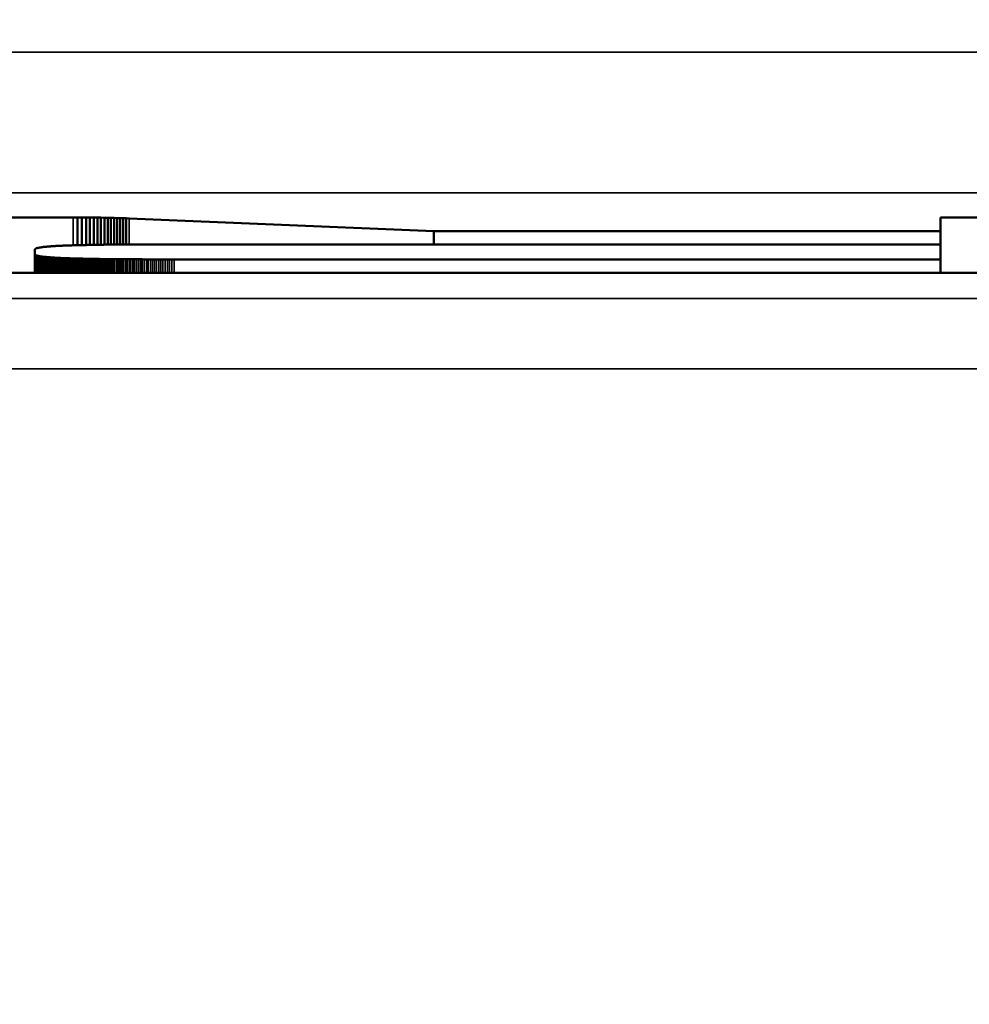
# Model space of a CAD drawing. Units: millimetres. Extents: x 0 to 17233, y -308 to 4450.
# Drawn here: x 2625 to 2639, y 379 to 393 of the extents above; entities that cross this region are included whole.
import ezdxf

# ---------------------------------------------------------------- set-up
doc = ezdxf.new("R2010")
doc.units = ezdxf.units.MM
doc.header["$LTSCALE"] = 5
for name, color, linetype, lineweight in [('Bemaßung (ISO)', 7, 'Continuous', 25), ('Sichtbar (ISO)', 7, 'Continuous', 50), ('Sichtbar schmal (ISO)', 7, 'Continuous', 35)]:
    doc.layers.add(name, color=color, linetype=linetype, lineweight=lineweight)
doc.styles.add('Notiztext (DIN)', font='arial.ttf')
doc.dimstyles.new('Standard (DIN)', dxfattribs={"dimscale": 5, "dimtxt": 3.5, "dimasz": 2.5, "dimexe": 1, "dimexo": 0, "dimgap": 0.5, "dimtad": 1, "dimrnd": 1e-08, "dimtxsty": 'Notiztext (DIN)', "dimcen": 0.09, "dimdle": 10, "dimclrd": 256, "dimclre": 256, "dimclrt": 256, "dimadec": 0, "dimazin": 2, "dimtfac": 0.714286, "dimtmove": 0, "dimatfit": 3, "dimfxl": 1, "dimtolj": 1, "dimlwd": -1, "dimlwe": -1, "dimarcsym": 0})

# ---------------------------------------------------------------- blocks, each defined once
blk = doc.blocks.new('*D55')
at = {"layer": 'Bemaßung (ISO)', "transparency": 16777216}
for p, q in [((2366.611, 406.817), (2366.611, 251.817)), ((2726.611, 406.817), (2726.611, 251.817)), ((2714.111, 256.817), (2379.111, 256.817))]:
    blk.add_line(p, q, dxfattribs=at)
for points in [[(2379.111, 258.9), (2379.111, 254.733), (2366.611, 256.817)], [(2714.111, 258.9), (2714.111, 254.733), (2726.611, 256.817)]]:
    blk.add_solid(points, dxfattribs=at)
at = {"layer": 'Defpoints', "color": 0, "transparency": 16777216}
for p in [(2366.611, 406.817), (2726.611, 406.817), (2366.611, 256.817)]:
    blk.add_point(p, dxfattribs=at)
at = {"layer": 'Bemaßung (ISO)', "transparency": 16777216, "insert": (2527.314, 268.258), "char_height": 17.5, "attachment_point": 4, "style": 'Notiztext (DIN)'}
blk.add_mtext('\\A1;360', dxfattribs=at)

msp = doc.modelspace()

# ---------------------------------------------------------------- linework, layer by layer
at = {"layer": 'Sichtbar (ISO)'}
for p, q in [((2618.931, 390.004), (2626.208, 390.004)), ((2626.208, 390.004), (2626.271, 390.004)), ((2626.271, 390.004), (2626.332, 390.004)), ((2626.271, 390.004), (2626.271, 389.611)), ((2626.332, 390.004), (2626.391, 390.004)), ((2626.332, 390.004), (2626.332, 389.612)), ((2626.391, 390.004), (2626.447, 390.003)), ((2626.391, 390.004), (2626.391, 389.613)), ((2626.447, 390.003), (2626.501, 390.003)), ((2626.447, 390.003), (2626.447, 389.614)), ((2626.501, 390.003), (2626.554, 390.003)), ((2626.501, 390.003), (2626.501, 389.615)), ((2626.554, 390.003), (2626.604, 390.002)), ((2626.554, 390.003), (2626.554, 389.616)), ((2626.604, 390.002), (2626.653, 390.001)), ((2626.604, 390.002), (2626.604, 389.617)), ((2626.653, 390.001), (2626.7, 390)), ((2626.653, 390.001), (2626.653, 389.618)), ((2626.7, 390), (2626.746, 389.999)), ((2626.7, 390), (2626.7, 389.618)), ((2626.746, 389.999), (2626.791, 389.998)), ((2626.746, 389.999), (2626.746, 389.619)), ((2626.791, 389.998), (2626.835, 389.997)), ((2626.791, 389.998), (2626.791, 389.619)), ((2626.835, 389.997), (2626.879, 389.996)), ((2626.835, 389.997), (2626.835, 389.619)), ((2626.879, 389.996), (2626.921, 389.995)), ((2626.879, 389.996), (2626.879, 389.62)), ((2626.921, 389.995), (2626.964, 389.993)), ((2626.921, 389.995), (2626.921, 389.62)), ((2626.964, 389.993), (2627.006, 389.991)), ((2626.964, 389.993), (2626.964, 389.62)), ((2627.006, 389.991), (2631.337, 389.811)), ((2638.548, 390.004), (2644.894, 390.004)), ((2638.548, 389.811), (2638.548, 390.004)), ((2631.337, 389.811), (2638.548, 389.811)), ((2631.337, 389.811), (2631.337, 389.622)), ((2638.548, 389.811), (2638.548, 389.622)), ((2626.926, 389.62), (2626.9, 389.62)), ((2626.951, 389.62), (2626.926, 389.62)), ((2626.977, 389.62), (2626.951, 389.62)), ((2627.003, 389.621), (2626.977, 389.62)), ((2627.029, 389.621), (2627.003, 389.621)), ((2627.055, 389.621), (2627.029, 389.621)), ((2627.082, 389.621), (2627.055, 389.621)), ((2627.109, 389.621), (2627.082, 389.621)), ((2627.137, 389.621), (2627.109, 389.621)), ((2627.164, 389.621), (2627.137, 389.621)), ((2627.192, 389.622), (2627.164, 389.621)), ((2627.22, 389.622), (2627.192, 389.622)), ((2627.249, 389.622), (2627.22, 389.622)), ((2627.277, 389.622), (2627.249, 389.622)), ((2627.306, 389.622), (2627.277, 389.622)), ((2627.335, 389.622), (2627.306, 389.622)), ((2627.365, 389.622), (2627.335, 389.622)), ((2627.395, 389.622), (2627.365, 389.622)), ((2627.425, 389.622), (2627.395, 389.622)), ((2627.455, 389.622), (2627.425, 389.622)), ((2627.486, 389.622), (2627.455, 389.622)), ((2627.517, 389.622), (2627.486, 389.622)), ((2627.548, 389.622), (2627.517, 389.622)), ((2627.579, 389.622), (2627.548, 389.622)), ((2627.611, 389.622), (2627.579, 389.622)), ((2627.643, 389.622), (2627.611, 389.622)), ((2638.548, 389.622), (2627.643, 389.622)), ((2638.548, 389.409), (2638.548, 389.622)), ((2625.663, 389.553), (2625.662, 389.551)), ((2625.662, 389.551), (2625.662, 389.55)), ((2625.662, 389.55), (2625.662, 389.549)), ((2625.662, 389.549), (2625.662, 389.482)), ((2625.662, 389.482), (2625.662, 389.481)), ((2625.662, 389.482), (2625.662, 389.218)), ((2625.662, 389.481), (2625.662, 389.48)), ((2625.665, 389.555), (2625.663, 389.554)), ((2625.663, 389.554), (2625.663, 389.553)), ((2625.666, 389.556), (2625.665, 389.555)), ((2625.667, 389.558), (2625.666, 389.556)), ((2625.669, 389.559), (2625.667, 389.558)), ((2625.671, 389.56), (2625.669, 389.559)), ((2625.673, 389.561), (2625.671, 389.56)), ((2625.675, 389.562), (2625.673, 389.561)), ((2625.678, 389.564), (2625.675, 389.562)), ((2625.681, 389.565), (2625.678, 389.564)), ((2625.684, 389.566), (2625.681, 389.565)), ((2625.687, 389.567), (2625.684, 389.566)), ((2625.691, 389.568), (2625.687, 389.567)), ((2625.694, 389.569), (2625.691, 389.568)), ((2625.698, 389.57), (2625.694, 389.569)), ((2625.703, 389.571), (2625.698, 389.57)), ((2625.707, 389.572), (2625.703, 389.571)), ((2625.712, 389.573), (2625.707, 389.572)), ((2625.717, 389.574), (2625.712, 389.573)), ((2625.722, 389.575), (2625.717, 389.574)), ((2625.727, 389.576), (2625.722, 389.575)), ((2625.733, 389.577), (2625.727, 389.576)), ((2625.739, 389.578), (2625.733, 389.577)), ((2625.745, 389.579), (2625.739, 389.578)), ((2625.751, 389.58), (2625.745, 389.579)), ((2625.757, 389.581), (2625.751, 389.58)), ((2625.764, 389.582), (2625.757, 389.581)), ((2625.771, 389.583), (2625.764, 389.582)), ((2625.778, 389.584), (2625.771, 389.583)), ((2625.786, 389.585), (2625.778, 389.584)), ((2625.794, 389.586), (2625.786, 389.585)), ((2625.802, 389.587), (2625.794, 389.586)), ((2625.81, 389.587), (2625.802, 389.587)), ((2625.818, 389.588), (2625.81, 389.587)), ((2625.827, 389.589), (2625.818, 389.588)), ((2625.836, 389.59), (2625.827, 389.589)), ((2625.845, 389.591), (2625.836, 389.59)), ((2625.855, 389.592), (2625.845, 389.591)), ((2625.864, 389.592), (2625.855, 389.592)), ((2625.874, 389.593), (2625.864, 389.592)), ((2625.884, 389.594), (2625.874, 389.593)), ((2625.895, 389.595), (2625.884, 389.594)), ((2625.905, 389.595), (2625.895, 389.595)), ((2625.916, 389.596), (2625.905, 389.595)), ((2625.927, 389.597), (2625.916, 389.596)), ((2625.938, 389.597), (2625.927, 389.597)), ((2625.95, 389.598), (2625.938, 389.597)), ((2625.962, 389.599), (2625.95, 389.598)), ((2625.974, 389.599), (2625.962, 389.599)), ((2625.986, 389.6), (2625.974, 389.599)), ((2625.999, 389.601), (2625.986, 389.6)), ((2626.012, 389.601), (2625.999, 389.601)), ((2626.025, 389.602), (2626.012, 389.601)), ((2626.038, 389.603), (2626.025, 389.602)), ((2626.052, 389.603), (2626.038, 389.603)), ((2626.065, 389.604), (2626.052, 389.603)), ((2626.08, 389.604), (2626.065, 389.604)), ((2626.094, 389.605), (2626.08, 389.604)), ((2626.108, 389.606), (2626.094, 389.605)), ((2626.123, 389.606), (2626.108, 389.606)), ((2626.138, 389.607), (2626.123, 389.606)), ((2626.154, 389.607), (2626.138, 389.607)), ((2626.169, 389.608), (2626.154, 389.607)), ((2626.185, 389.608), (2626.169, 389.608)), ((2626.201, 389.609), (2626.185, 389.608)), ((2626.217, 389.609), (2626.201, 389.609)), ((2626.234, 389.61), (2626.217, 389.609)), ((2626.251, 389.61), (2626.234, 389.61)), ((2626.268, 389.611), (2626.251, 389.61)), ((2626.285, 389.611), (2626.268, 389.611)), ((2626.303, 389.611), (2626.285, 389.611)), ((2626.321, 389.612), (2626.303, 389.611)), ((2626.339, 389.612), (2626.321, 389.612)), ((2626.357, 389.613), (2626.339, 389.612)), ((2626.376, 389.613), (2626.357, 389.613)), ((2626.395, 389.613), (2626.376, 389.613)), ((2626.414, 389.614), (2626.395, 389.613)), ((2626.433, 389.614), (2626.414, 389.614)), ((2626.453, 389.615), (2626.433, 389.614)), ((2626.473, 389.615), (2626.453, 389.615)), ((2626.493, 389.615), (2626.473, 389.615)), ((2626.513, 389.616), (2626.493, 389.615)), ((2626.534, 389.616), (2626.513, 389.616)), ((2626.555, 389.616), (2626.534, 389.616)), ((2626.576, 389.617), (2626.555, 389.616)), ((2626.597, 389.617), (2626.576, 389.617)), ((2626.619, 389.617), (2626.597, 389.617)), ((2626.641, 389.617), (2626.619, 389.617)), ((2626.663, 389.618), (2626.641, 389.617)), ((2626.686, 389.618), (2626.663, 389.618)), ((2626.709, 389.618), (2626.686, 389.618)), ((2626.732, 389.618), (2626.709, 389.618)), ((2626.755, 389.619), (2626.732, 389.618)), ((2626.779, 389.619), (2626.755, 389.619)), ((2626.802, 389.619), (2626.779, 389.619)), ((2626.827, 389.619), (2626.802, 389.619)), ((2626.851, 389.62), (2626.827, 389.619)), ((2626.876, 389.62), (2626.851, 389.62)), ((2626.9, 389.62), (2626.876, 389.62)), ((2625.662, 389.48), (2625.663, 389.479)), ((2625.663, 389.479), (2625.663, 389.477)), ((2625.663, 389.477), (2625.665, 389.476)), ((2625.665, 389.476), (2625.666, 389.475)), ((2625.666, 389.475), (2625.667, 389.474)), ((2625.667, 389.474), (2625.669, 389.472)), ((2625.669, 389.472), (2625.671, 389.471)), ((2625.671, 389.471), (2625.673, 389.47)), ((2625.673, 389.47), (2625.675, 389.469)), ((2625.675, 389.469), (2625.678, 389.468)), ((2625.678, 389.468), (2625.681, 389.466)), ((2625.681, 389.466), (2625.684, 389.465)), ((2625.684, 389.465), (2625.687, 389.464)), ((2625.687, 389.464), (2625.691, 389.463)), ((2625.691, 389.463), (2625.694, 389.462)), ((2625.694, 389.462), (2625.698, 389.461)), ((2625.698, 389.461), (2625.703, 389.46)), ((2625.703, 389.46), (2625.707, 389.459)), ((2625.707, 389.459), (2625.712, 389.458)), ((2625.712, 389.458), (2625.717, 389.457)), ((2625.717, 389.457), (2625.722, 389.456)), ((2625.722, 389.456), (2625.727, 389.455)), ((2625.727, 389.455), (2625.733, 389.454)), ((2625.733, 389.454), (2625.739, 389.453)), ((2625.739, 389.453), (2625.745, 389.452)), ((2625.745, 389.452), (2625.751, 389.451)), ((2625.751, 389.451), (2625.757, 389.45)), ((2625.757, 389.45), (2625.764, 389.449)), ((2625.764, 389.449), (2625.771, 389.448)), ((2625.771, 389.448), (2625.778, 389.447)), ((2625.778, 389.447), (2625.786, 389.446)), ((2625.786, 389.446), (2625.794, 389.445)), ((2625.794, 389.445), (2625.802, 389.445)), ((2625.802, 389.445), (2625.81, 389.444)), ((2625.81, 389.444), (2625.818, 389.443)), ((2625.818, 389.443), (2625.827, 389.442)), ((2625.827, 389.442), (2625.836, 389.441)), ((2625.836, 389.441), (2625.845, 389.44)), ((2625.845, 389.44), (2625.855, 389.44)), ((2625.855, 389.44), (2625.864, 389.439)), ((2625.864, 389.439), (2625.874, 389.438)), ((2625.874, 389.438), (2625.884, 389.437)), ((2625.884, 389.437), (2625.895, 389.437)), ((2625.895, 389.437), (2625.905, 389.436)), ((2625.905, 389.436), (2625.916, 389.435)), ((2625.916, 389.435), (2625.927, 389.434)), ((2625.927, 389.434), (2625.938, 389.434)), ((2625.938, 389.434), (2625.95, 389.433)), ((2625.95, 389.433), (2625.962, 389.432)), ((2625.962, 389.432), (2625.974, 389.432)), ((2625.974, 389.432), (2625.986, 389.431)), ((2625.986, 389.431), (2625.999, 389.43)), ((2625.999, 389.43), (2626.012, 389.43)), ((2626.012, 389.43), (2626.025, 389.429)), ((2626.025, 389.429), (2626.038, 389.428)), ((2626.038, 389.428), (2626.052, 389.428)), ((2626.038, 389.428), (2626.038, 389.218)), ((2626.052, 389.428), (2626.065, 389.427)), ((2626.052, 389.428), (2626.052, 389.218)), ((2626.065, 389.427), (2626.08, 389.427)), ((2626.065, 389.427), (2626.065, 389.218)), ((2626.08, 389.427), (2626.094, 389.426)), ((2626.08, 389.427), (2626.08, 389.218)), ((2626.094, 389.426), (2626.108, 389.426)), ((2626.094, 389.426), (2626.094, 389.218)), ((2626.108, 389.426), (2626.123, 389.425)), ((2626.108, 389.426), (2626.108, 389.218)), ((2626.123, 389.425), (2626.138, 389.425)), ((2626.123, 389.425), (2626.123, 389.218)), ((2626.138, 389.425), (2626.154, 389.424)), ((2626.138, 389.425), (2626.138, 389.218)), ((2626.154, 389.424), (2626.169, 389.423)), ((2626.154, 389.424), (2626.154, 389.218)), ((2626.169, 389.423), (2626.185, 389.423)), ((2626.169, 389.423), (2626.169, 389.218)), ((2626.185, 389.423), (2626.201, 389.422)), ((2626.185, 389.423), (2626.185, 389.218)), ((2626.201, 389.422), (2626.217, 389.422)), ((2626.201, 389.422), (2626.201, 389.218)), ((2626.217, 389.422), (2626.234, 389.422)), ((2626.217, 389.422), (2626.217, 389.218)), ((2626.234, 389.422), (2626.251, 389.421)), ((2626.234, 389.422), (2626.234, 389.218)), ((2626.251, 389.421), (2626.268, 389.421)), ((2626.251, 389.421), (2626.251, 389.218)), ((2626.268, 389.421), (2626.285, 389.42)), ((2626.268, 389.421), (2626.268, 389.218)), ((2626.285, 389.42), (2626.303, 389.42)), ((2626.303, 389.42), (2626.321, 389.419)), ((2626.321, 389.419), (2626.339, 389.419)), ((2626.339, 389.419), (2626.357, 389.418)), ((2626.357, 389.418), (2626.376, 389.418)), ((2626.376, 389.418), (2626.395, 389.418)), ((2626.395, 389.418), (2626.414, 389.417)), ((2626.414, 389.417), (2626.433, 389.417)), ((2626.433, 389.417), (2626.453, 389.417)), ((2626.453, 389.417), (2626.473, 389.416)), ((2626.473, 389.416), (2626.493, 389.416)), ((2626.493, 389.416), (2626.513, 389.416)), ((2626.513, 389.416), (2626.534, 389.415)), ((2626.534, 389.415), (2626.555, 389.415)), ((2626.555, 389.415), (2626.576, 389.415)), ((2626.576, 389.415), (2626.597, 389.414)), ((2626.597, 389.414), (2626.619, 389.414)), ((2626.619, 389.414), (2626.641, 389.414)), ((2626.641, 389.414), (2626.663, 389.413)), ((2626.663, 389.413), (2626.686, 389.413)), ((2626.686, 389.413), (2626.709, 389.413)), ((2626.709, 389.413), (2626.732, 389.413)), ((2626.732, 389.413), (2626.755, 389.412)), ((2626.755, 389.412), (2626.779, 389.412)), ((2626.779, 389.412), (2626.802, 389.412)), ((2626.802, 389.412), (2626.827, 389.412)), ((2626.827, 389.412), (2626.851, 389.412)), ((2626.851, 389.412), (2626.876, 389.411)), ((2626.876, 389.411), (2626.9, 389.411)), ((2626.9, 389.411), (2626.926, 389.411)), ((2626.926, 389.411), (2626.951, 389.411)), ((2626.951, 389.411), (2626.977, 389.411)), ((2626.977, 389.411), (2627.003, 389.41)), ((2627.003, 389.41), (2627.029, 389.41)), ((2627.029, 389.41), (2627.055, 389.41)), ((2627.055, 389.41), (2627.082, 389.41)), ((2627.082, 389.41), (2627.109, 389.41)), ((2627.109, 389.41), (2627.137, 389.41)), ((2627.137, 389.41), (2627.164, 389.41)), ((2627.164, 389.41), (2627.192, 389.41)), ((2627.192, 389.41), (2627.22, 389.409)), ((2627.22, 389.409), (2627.249, 389.409)), ((2627.249, 389.409), (2627.277, 389.409)), ((2627.277, 389.409), (2627.306, 389.409)), ((2627.306, 389.409), (2627.335, 389.409)), ((2627.335, 389.409), (2627.365, 389.409)), ((2627.365, 389.409), (2627.395, 389.409)), ((2627.395, 389.409), (2627.425, 389.409)), ((2627.425, 389.409), (2627.455, 389.409)), ((2627.455, 389.409), (2627.486, 389.409)), ((2627.486, 389.409), (2627.517, 389.409)), ((2627.517, 389.409), (2627.548, 389.409)), ((2627.548, 389.409), (2627.579, 389.409)), ((2627.579, 389.409), (2627.611, 389.409)), ((2627.611, 389.409), (2627.643, 389.409)), ((2627.643, 389.409), (2638.548, 389.409)), ((2638.548, 389.409), (2638.548, 389.218)), ((2644.894, 389.218), (2625.008, 389.218))]:
    msp.add_line(p, q, dxfattribs=at)
at = {"layer": 'Sichtbar schmal (ISO)'}
for p, q in [((2796.111, 392.355), (2297.111, 392.355)), ((2297.111, 390.356), (2796.111, 390.356)), ((2626.208, 390.004), (2626.208, 389.609)), ((2627.006, 389.991), (2627.006, 389.621)), ((2625.662, 389.481), (2625.662, 389.218)), ((2625.662, 389.48), (2625.662, 389.218)), ((2625.663, 389.479), (2625.663, 389.218)), ((2625.663, 389.477), (2625.663, 389.218)), ((2625.665, 389.476), (2625.665, 389.218)), ((2625.666, 389.475), (2625.666, 389.218)), ((2625.667, 389.474), (2625.667, 389.218)), ((2625.669, 389.472), (2625.669, 389.218)), ((2625.671, 389.471), (2625.671, 389.218)), ((2625.673, 389.47), (2625.673, 389.218)), ((2625.675, 389.469), (2625.675, 389.218)), ((2625.678, 389.468), (2625.678, 389.218)), ((2625.681, 389.466), (2625.681, 389.218)), ((2625.684, 389.465), (2625.684, 389.218)), ((2625.687, 389.464), (2625.687, 389.218)), ((2625.691, 389.463), (2625.691, 389.218)), ((2625.694, 389.462), (2625.694, 389.218)), ((2625.698, 389.461), (2625.698, 389.218)), ((2625.703, 389.46), (2625.703, 389.218)), ((2625.707, 389.459), (2625.707, 389.218)), ((2625.712, 389.458), (2625.712, 389.218)), ((2625.717, 389.457), (2625.717, 389.218)), ((2625.722, 389.456), (2625.722, 389.218)), ((2625.727, 389.455), (2625.727, 389.218)), ((2625.733, 389.454), (2625.733, 389.218)), ((2625.739, 389.453), (2625.739, 389.218)), ((2625.745, 389.452), (2625.745, 389.218)), ((2625.751, 389.451), (2625.751, 389.218)), ((2625.757, 389.45), (2625.757, 389.218)), ((2625.764, 389.449), (2625.764, 389.218)), ((2625.771, 389.448), (2625.771, 389.218)), ((2625.778, 389.447), (2625.778, 389.218)), ((2625.786, 389.446), (2625.786, 389.218)), ((2625.794, 389.445), (2625.794, 389.218)), ((2625.802, 389.445), (2625.802, 389.218)), ((2625.81, 389.444), (2625.81, 389.218)), ((2625.818, 389.443), (2625.818, 389.218)), ((2625.827, 389.442), (2625.827, 389.218)), ((2625.836, 389.441), (2625.836, 389.218)), ((2625.845, 389.44), (2625.845, 389.218)), ((2625.855, 389.44), (2625.855, 389.218)), ((2625.864, 389.439), (2625.864, 389.218)), ((2625.874, 389.438), (2625.874, 389.218)), ((2625.884, 389.437), (2625.884, 389.218)), ((2625.895, 389.437), (2625.895, 389.218)), ((2625.905, 389.436), (2625.905, 389.218)), ((2625.916, 389.435), (2625.916, 389.218)), ((2625.927, 389.434), (2625.927, 389.218)), ((2625.938, 389.434), (2625.938, 389.218)), ((2625.95, 389.433), (2625.95, 389.218)), ((2625.962, 389.432), (2625.962, 389.218)), ((2625.974, 389.432), (2625.974, 389.218)), ((2625.986, 389.431), (2625.986, 389.218)), ((2625.999, 389.43), (2625.999, 389.218)), ((2626.012, 389.43), (2626.012, 389.218)), ((2626.025, 389.429), (2626.025, 389.218)), ((2626.285, 389.42), (2626.285, 389.218)), ((2626.303, 389.42), (2626.303, 389.218)), ((2626.321, 389.419), (2626.321, 389.218)), ((2626.339, 389.419), (2626.339, 389.218)), ((2626.357, 389.418), (2626.357, 389.218)), ((2626.376, 389.418), (2626.376, 389.218)), ((2626.395, 389.418), (2626.395, 389.218)), ((2626.414, 389.417), (2626.414, 389.218)), ((2626.433, 389.417), (2626.433, 389.218)), ((2626.453, 389.417), (2626.453, 389.218)), ((2626.473, 389.416), (2626.473, 389.218)), ((2626.493, 389.416), (2626.493, 389.218)), ((2626.513, 389.416), (2626.513, 389.218)), ((2626.534, 389.415), (2626.534, 389.218)), ((2626.555, 389.415), (2626.555, 389.218)), ((2626.576, 389.415), (2626.576, 389.218)), ((2626.597, 389.414), (2626.597, 389.218)), ((2626.619, 389.414), (2626.619, 389.218)), ((2626.641, 389.414), (2626.641, 389.218)), ((2626.663, 389.413), (2626.663, 389.218)), ((2626.686, 389.413), (2626.686, 389.218)), ((2626.709, 389.413), (2626.709, 389.218)), ((2626.732, 389.413), (2626.732, 389.218)), ((2626.755, 389.412), (2626.755, 389.218)), ((2626.779, 389.412), (2626.779, 389.218)), ((2626.802, 389.412), (2626.802, 389.218)), ((2626.827, 389.412), (2626.827, 389.218)), ((2626.851, 389.412), (2626.851, 389.218)), ((2626.876, 389.411), (2626.876, 389.218)), ((2626.9, 389.411), (2626.9, 389.218)), ((2626.926, 389.411), (2626.926, 389.218)), ((2626.951, 389.411), (2626.951, 389.218)), ((2626.977, 389.411), (2626.977, 389.218)), ((2627.003, 389.41), (2627.003, 389.218)), ((2627.029, 389.41), (2627.029, 389.218)), ((2627.055, 389.41), (2627.055, 389.218)), ((2627.082, 389.41), (2627.082, 389.218)), ((2627.109, 389.41), (2627.109, 389.218)), ((2627.137, 389.41), (2627.137, 389.218)), ((2627.164, 389.41), (2627.164, 389.218)), ((2627.192, 389.41), (2627.192, 389.218)), ((2627.22, 389.409), (2627.22, 389.218)), ((2627.249, 389.409), (2627.249, 389.218)), ((2627.277, 389.409), (2627.277, 389.218)), ((2627.306, 389.409), (2627.306, 389.218)), ((2627.335, 389.409), (2627.335, 389.218)), ((2627.365, 389.409), (2627.365, 389.218)), ((2627.395, 389.409), (2627.395, 389.218)), ((2627.425, 389.409), (2627.425, 389.218)), ((2627.455, 389.409), (2627.455, 389.218)), ((2627.486, 389.409), (2627.486, 389.218)), ((2627.517, 389.409), (2627.517, 389.218)), ((2627.548, 389.409), (2627.548, 389.218)), ((2627.579, 389.409), (2627.579, 389.218)), ((2627.611, 389.409), (2627.611, 389.218)), ((2627.643, 389.409), (2627.643, 389.218)), ((2796.111, 388.851), (2297.111, 388.851)), ((2297.111, 387.851), (2796.111, 387.851))]:
    msp.add_line(p, q, dxfattribs=at)

# ---------------------------------------------------------------- dimensions: what is measured, and where the dimension line sits
at = {"layer": 'Bemaßung (ISO)'}
dim = msp.add_linear_dim(base=(2366.611, 256.817), p1=(2726.611, 406.817), p2=(2366.611, 406.817), angle=180, dimstyle='Standard (DIN)', override={"dimgap": 0.5, "dimdec": 2, "dimtol": 0, "dimlim": 0, "dimtp": 0, "dimtm": 0, "dimtdec": 2, "dimtofl": 0, "dimatfit": 1}, dxfattribs=at)
dim.commit()
dim.dimension.update_dxf_attribs({"geometry": '*D55', "text_midpoint": (2546.611, 256.817), "dimtype": 160})

doc.saveas('drawing.dxf')
